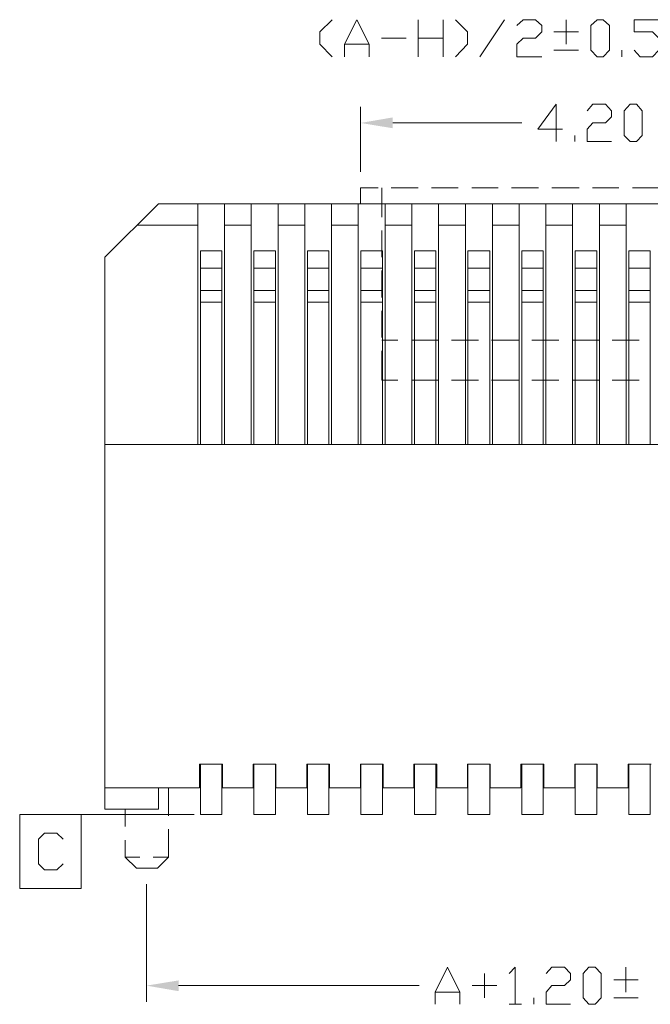
# Model space of a CAD drawing. Units: millimetres. Extents: x 24.3 to 42.7, y -14.1 to -1.2.
# Drawn here: x 26.9 to 29.4, y -10.5 to -6.7 of the extents above; entities that cross this region are included whole.
import ezdxf

# ---------------------------------------------------------------- set-up
doc = ezdxf.new("R2010")
doc.units = ezdxf.units.MM
doc.header["$MEASUREMENT"] = 0
doc.layers.get('0').update_dxf_attribs({"linetype": 'CONTINUOUS'})

msp = doc.modelspace()

# ---------------------------------------------------------------- hatches: boundary and pattern name
at = {"true_color": 0x000007}
for points in [[(28.3643, -7.0698), (28.3643, -7.1113), (28.2411, -7.0911)], [(27.5422, -10.3852), (27.5422, -10.4266), (27.419, -10.4053)]]:
    msp.add_hatch(color=7, dxfattribs=at).paths.add_polyline_path(points)

# ---------------------------------------------------------------- linework, layer by layer
at = {"color": 7, "linetype": 'Continuous', "lineweight": 5, "true_color": 0x000007}
for points in [[(28.1324, -6.6943), (28.0843, -6.7414), (28.0843, -6.7885), (28.1324, -6.8367)], [(28.1795, -6.8367), (28.1795, -6.7885), (28.2265, -6.6943), (28.2736, -6.7885), (28.2736, -6.8367)], [(28.4628, -6.8367), (28.4628, -6.6943)], [(28.558, -6.6943), (28.558, -6.8367)], [(28.6051, -6.6943), (28.6521, -6.7414), (28.6521, -6.7885), (28.6051, -6.8367)], [(28.6992, -6.8367), (28.7944, -6.6943)], [(28.8414, -6.7168), (28.8661, -6.6943), (28.9131, -6.6943), (28.9366, -6.7168), (28.9366, -6.7414), (28.9131, -6.7649), (28.8661, -6.7649), (28.8414, -6.7885), (28.8414, -6.8367), (28.9366, -6.8367)], [(29.0307, -6.7885), (29.0307, -6.6943)], [(29.2917, -6.812), (29.3152, -6.8367), (29.3622, -6.8367), (29.3869, -6.812), (29.3869, -6.7649), (29.3622, -6.7414), (29.2917, -6.7414), (29.2917, -6.6943), (29.3869, -6.6943)], [(28.3217, -6.7649), (28.4158, -6.7649)], [(28.4628, -6.7649), (28.558, -6.7649)], [(28.9837, -6.7414), (29.0777, -6.7414)], [(28.1795, -6.7885), (28.2736, -6.7885)], [(28.9837, -6.812), (29.0777, -6.812)], [(29.2446, -6.8367), (29.2446, -6.812)], [(28.2411, -7.2783), (28.2411, -7.0295)], [(29.0161, -7.1146), (28.9221, -7.1146), (28.9926, -7.0194), (28.9926, -7.1617)], [(29.1113, -7.044), (29.1337, -7.0194), (29.1819, -7.0194), (29.2054, -7.044), (29.2054, -7.0676), (29.1819, -7.0911), (29.1337, -7.0911), (29.1113, -7.1146), (29.1113, -7.1617), (29.2054, -7.1617)], [(28.3643, -7.0911), (28.8605, -7.0911)], [(29.0643, -7.1617), (29.0643, -7.1393)], [(28.3083, -7.3399), (28.2411, -7.3399)], [(28.2411, -7.3399), (28.2411, -7.4016), (28.3228, -7.4016)], [(28.3228, -7.3399), (28.3228, -7.4531)], [(28.4617, -7.3399), (28.3587, -7.3399)], [(28.6163, -7.3399), (28.5132, -7.3399)], [(28.7697, -7.3399), (28.6678, -7.3399)], [(28.9243, -7.3399), (28.8213, -7.3399)], [(29.08, -7.3399), (28.9758, -7.3399)], [(29.2334, -7.3399), (29.1315, -7.3399)], [(29.388, -7.3399), (29.285, -7.3399)], [(28.3228, -7.5036), (28.3228, -7.6067)], [(27.6262, -7.582), (27.6262, -8.3262)], [(27.6262, -7.582), (27.7079, -7.582)], [(27.7079, -7.582), (27.7079, -8.3262)], [(27.8311, -7.582), (27.8311, -8.3262)], [(27.8311, -7.582), (27.914, -7.582)], [(27.914, -7.582), (27.914, -8.3262)], [(28.0372, -7.582), (28.0372, -8.3262)], [(28.0372, -7.582), (28.119, -7.582)], [(28.119, -7.582), (28.119, -8.3262)], [(28.2422, -7.582), (28.2422, -8.3262)], [(28.2422, -7.582), (28.3251, -7.582)], [(28.3251, -7.582), (28.3251, -8.3262)], [(28.4483, -7.582), (28.4483, -8.3262)], [(28.4483, -7.582), (28.53, -7.582)], [(28.53, -7.582), (28.53, -8.3262)], [(28.6532, -7.582), (28.6532, -8.3262)], [(28.6532, -7.582), (28.7373, -7.582)], [(28.7373, -7.582), (28.7373, -8.3262)], [(28.8605, -7.582), (28.8605, -8.3262)], [(28.8605, -7.582), (28.9422, -7.582)], [(28.9422, -7.582), (28.9422, -8.3262)], [(29.0654, -7.582), (29.0654, -8.3262)], [(29.0654, -7.582), (29.1483, -7.582)], [(29.1483, -7.582), (29.1483, -8.3262)], [(29.2715, -7.582), (29.2715, -8.3262)], [(29.2715, -7.582), (29.3533, -7.582)], [(29.3533, -7.582), (29.3533, -8.3262)], [(27.7079, -7.6493), (27.6262, -7.6493)], [(27.914, -7.6493), (27.8311, -7.6493)], [(28.119, -7.6493), (28.0372, -7.6493)], [(28.3251, -7.6493), (28.2422, -7.6493)], [(28.3228, -7.6582), (28.3228, -7.7613)], [(28.53, -7.6493), (28.4483, -7.6493)], [(28.7373, -7.6493), (28.6532, -7.6493)], [(28.9422, -7.6493), (28.8605, -7.6493)], [(29.1483, -7.6493), (29.0654, -7.6493)], [(29.3533, -7.6493), (29.2715, -7.6493)], [(27.7079, -7.7344), (27.6262, -7.7344)], [(27.914, -7.7344), (27.8311, -7.7344)], [(28.119, -7.7344), (28.0372, -7.7344)], [(28.3251, -7.7344), (28.2422, -7.7344)], [(28.53, -7.7344), (28.4483, -7.7344)], [(28.7373, -7.7344), (28.6532, -7.7344)], [(28.9422, -7.7344), (28.8605, -7.7344)], [(29.1483, -7.7344), (29.0654, -7.7344)], [(29.3533, -7.7344), (29.2715, -7.7344)], [(27.7079, -7.7793), (27.6262, -7.7793)], [(27.914, -7.7793), (27.8311, -7.7793)], [(28.119, -7.7793), (28.0372, -7.7793)], [(28.3251, -7.7793), (28.2422, -7.7793)], [(28.53, -7.7793), (28.4483, -7.7793)], [(28.7373, -7.7793), (28.6532, -7.7793)], [(28.9422, -7.7793), (28.8605, -7.7793)], [(29.1483, -7.7793), (29.0654, -7.7793)], [(29.3533, -7.7793), (29.2715, -7.7793)], [(28.3228, -7.8129), (28.3228, -7.9149)], [(28.3228, -7.9261), (28.3844, -7.9261)], [(28.436, -7.9261), (28.539, -7.9261)], [(28.5905, -7.9261), (28.6936, -7.9261)], [(28.744, -7.9261), (28.847, -7.9261)], [(28.8985, -7.9261), (29.0027, -7.9261)], [(29.0542, -7.9261), (29.1573, -7.9261)], [(29.2077, -7.9261), (29.3107, -7.9261)], [(28.3228, -7.9665), (28.3228, -8.0797)], [(28.3228, -8.0797), (28.3844, -8.0797)], [(28.436, -8.0797), (28.539, -8.0797)], [(28.5905, -8.0797), (28.6936, -8.0797)], [(28.744, -8.0797), (28.847, -8.0797)], [(28.8985, -8.0797), (29.0027, -8.0797)], [(29.0542, -8.0797), (29.1573, -8.0797)], [(29.2077, -8.0797), (29.3107, -8.0797)], [(27.503, -9.6454), (27.503, -9.753)], [(27.6015, -9.7485), (26.9317, -9.7485)], [(27.3372, -9.7272), (27.3372, -9.7945)], [(27.0986, -9.938), (27.074, -9.9604), (27.0269, -9.9604), (27.0034, -9.938), (27.0034, -9.8427), (27.0269, -9.8192), (27.074, -9.8192), (27.0986, -9.8427)], [(27.503, -9.8046), (27.503, -9.9122)], [(27.3372, -9.8461), (27.3372, -9.9122)], [(27.3932, -9.9122), (27.3372, -9.9122)], [(27.3798, -9.9537), (27.3372, -9.9122)], [(27.3798, -9.9537), (27.4615, -9.9537), (27.503, -9.9122)], [(27.503, -9.9122), (27.4447, -9.9122)], [(27.419, -10.0153), (27.419, -10.467)], [(28.5278, -10.4771), (28.5278, -10.43), (28.5748, -10.3347), (28.6219, -10.43), (28.6219, -10.4771)], [(28.7171, -10.4524), (28.7171, -10.3583)], [(28.8112, -10.3583), (28.8347, -10.3347), (28.8347, -10.4771)], [(28.9534, -10.3583), (28.9758, -10.3347), (29.024, -10.3347), (29.0475, -10.3583), (29.0475, -10.3829), (29.024, -10.4053), (28.9758, -10.4053), (28.9534, -10.43), (28.9534, -10.4771), (29.0475, -10.4771)], [(29.2603, -10.43), (29.2603, -10.3347)], [(29.2133, -10.3829), (29.3074, -10.3829)], [(27.5422, -10.4053), (28.4662, -10.4053)], [(28.5278, -10.43), (28.6219, -10.43)], [(28.7641, -10.4053), (28.67, -10.4053)], [(28.8112, -10.4771), (28.8593, -10.4771)], [(28.9064, -10.4771), (28.9064, -10.4524)], [(29.2133, -10.4524), (29.3074, -10.4524)]]:
    msp.add_lwpolyline(points, dxfattribs=at)
for points in [[(29.1494, -6.8367), (29.1259, -6.812), (29.1259, -6.7168), (29.1494, -6.6943), (29.1729, -6.6943), (29.1976, -6.7168), (29.1976, -6.812), (29.1729, -6.8367)], [(29.276, -7.1617), (29.2536, -7.1393), (29.2536, -7.044), (29.276, -7.0194), (29.3006, -7.0194), (29.323, -7.044), (29.323, -7.1393), (29.3006, -7.1617)], [(27.6262, -9.5546), (27.6262, -9.7485), (27.7079, -9.7485), (27.7079, -9.5546)], [(27.8311, -9.5546), (27.8311, -9.7485), (27.914, -9.7485), (27.914, -9.5546)], [(28.0372, -9.5546), (28.0372, -9.7485), (28.119, -9.7485), (28.119, -9.5546)], [(28.2422, -9.5546), (28.2422, -9.7485), (28.3251, -9.7485), (28.3251, -9.5546)], [(28.4483, -9.5546), (28.4483, -9.7485), (28.53, -9.7485), (28.53, -9.5546)], [(28.6532, -9.5546), (28.6532, -9.7485), (28.7373, -9.7485), (28.7373, -9.5546)], [(28.8605, -9.5546), (28.8605, -9.7485), (28.9422, -9.7485), (28.9422, -9.5546)], [(29.0654, -9.5546), (29.0654, -9.7485), (29.1483, -9.7485), (29.1483, -9.5546)], [(29.2715, -9.5546), (29.2715, -9.7485), (29.3533, -9.7485), (29.3533, -9.5546)], [(26.9317, -10.0321), (26.9317, -9.7485), (27.1681, -9.7485), (27.1681, -10.0321)], [(29.1181, -10.4771), (29.0957, -10.4524), (29.0957, -10.3583), (29.1181, -10.3347), (29.1427, -10.3347), (29.1651, -10.3583), (29.1651, -10.4524), (29.1427, -10.4771)]]:
    msp.add_lwpolyline(points, close=True, dxfattribs=at)
at = {"color": 7, "linetype": 'Continuous', "lineweight": 18, "true_color": 0x000007}
for points in [[(27.4649, -7.4016), (27.2588, -7.6067)], [(30.7488, -7.4016), (27.4649, -7.4016)], [(27.6161, -7.4016), (27.6161, -8.3262)], [(27.718, -7.4016), (27.718, -8.3262)], [(27.718, -7.4016), (27.718, -8.3262)], [(27.718, -7.4016), (27.718, -8.3262)], [(27.718, -7.4016), (27.718, -8.3262)], [(27.718, -7.4016), (27.718, -8.3262)], [(27.718, -7.4016), (27.718, -8.3262)], [(27.718, -7.4016), (27.718, -8.3262)], [(27.718, -7.4016), (27.718, -8.3262)], [(27.718, -7.4016), (27.718, -8.3262)], [(27.718, -7.4016), (27.718, -8.3262)], [(27.718, -7.4016), (27.718, -8.3262)], [(27.718, -7.4016), (27.718, -8.3262)], [(27.718, -7.4016), (27.718, -8.3262)], [(27.718, -7.4016), (27.718, -8.3262)], [(27.718, -7.4016), (27.718, -8.3262)], [(27.718, -7.4016), (27.718, -8.3262)], [(27.718, -7.4016), (27.718, -8.3262)], [(27.718, -7.4016), (27.718, -8.3262)], [(27.718, -7.4016), (27.718, -8.3262)], [(27.718, -7.4016), (27.718, -8.3262)], [(27.8211, -7.4016), (27.8211, -8.3262)], [(27.8211, -7.4016), (27.8211, -8.3262)], [(27.8211, -7.4016), (27.8211, -8.3262)], [(27.8211, -7.4016), (27.8211, -8.3262)], [(27.8211, -7.4016), (27.8211, -8.3262)], [(27.8211, -7.4016), (27.8211, -8.3262)], [(27.8211, -7.4016), (27.8211, -8.3262)], [(27.8211, -7.4016), (27.8211, -8.3262)], [(27.8211, -7.4016), (27.8211, -8.3262)], [(27.8211, -7.4016), (27.8211, -8.3262)], [(27.8211, -7.4016), (27.8211, -8.3262)], [(27.8211, -7.4016), (27.8211, -8.3262)], [(27.8211, -7.4016), (27.8211, -8.3262)], [(27.8211, -7.4016), (27.8211, -8.3262)], [(27.8211, -7.4016), (27.8211, -8.3262)], [(27.8211, -7.4016), (27.8211, -8.3262)], [(27.8211, -7.4016), (27.8211, -8.3262)], [(27.8211, -7.4016), (27.8211, -8.3262)], [(27.8211, -7.4016), (27.8211, -8.3262)], [(27.8211, -7.4016), (27.8211, -8.3262)], [(27.9241, -7.4016), (27.9241, -8.3262)], [(27.9241, -7.4016), (27.9241, -8.3262)], [(27.9241, -7.4016), (27.9241, -8.3262)], [(27.9241, -7.4016), (27.9241, -8.3262)], [(27.9241, -7.4016), (27.9241, -8.3262)], [(27.9241, -7.4016), (27.9241, -8.3262)], [(27.9241, -7.4016), (27.9241, -8.3262)], [(27.9241, -7.4016), (27.9241, -8.3262)], [(27.9241, -7.4016), (27.9241, -8.3262)], [(27.9241, -7.4016), (27.9241, -8.3262)], [(27.9241, -7.4016), (27.9241, -8.3262)], [(27.9241, -7.4016), (27.9241, -8.3262)], [(27.9241, -7.4016), (27.9241, -8.3262)], [(27.9241, -7.4016), (27.9241, -8.3262)], [(27.9241, -7.4016), (27.9241, -8.3262)], [(27.9241, -7.4016), (27.9241, -8.3262)], [(27.9241, -7.4016), (27.9241, -8.3262)], [(27.9241, -7.4016), (27.9241, -8.3262)], [(27.9241, -7.4016), (27.9241, -8.3262)], [(27.9241, -7.4016), (27.9241, -8.3262)], [(28.0271, -7.4016), (28.0271, -8.3262)], [(28.0271, -7.4016), (28.0271, -8.3262)], [(28.0271, -7.4016), (28.0271, -8.3262)], [(28.0271, -7.4016), (28.0271, -8.3262)], [(28.0271, -7.4016), (28.0271, -8.3262)], [(28.0271, -7.4016), (28.0271, -8.3262)], [(28.0271, -7.4016), (28.0271, -8.3262)], [(28.0271, -7.4016), (28.0271, -8.3262)], [(28.0271, -7.4016), (28.0271, -8.3262)], [(28.0271, -7.4016), (28.0271, -8.3262)], [(28.0271, -7.4016), (28.0271, -8.3262)], [(28.0271, -7.4016), (28.0271, -8.3262)], [(28.0271, -7.4016), (28.0271, -8.3262)], [(28.0271, -7.4016), (28.0271, -8.3262)], [(28.0271, -7.4016), (28.0271, -8.3262)], [(28.0271, -7.4016), (28.0271, -8.3262)], [(28.0271, -7.4016), (28.0271, -8.3262)], [(28.0271, -7.4016), (28.0271, -8.3262)], [(28.0271, -7.4016), (28.0271, -8.3262)], [(28.0271, -7.4016), (28.0271, -8.3262)], [(28.1291, -7.4016), (28.1291, -8.3262)], [(28.1291, -7.4016), (28.1291, -8.3262)], [(28.1291, -7.4016), (28.1291, -8.3262)], [(28.1291, -7.4016), (28.1291, -8.3262)], [(28.1291, -7.4016), (28.1291, -8.3262)], [(28.1291, -7.4016), (28.1291, -8.3262)], [(28.1291, -7.4016), (28.1291, -8.3262)], [(28.1291, -7.4016), (28.1291, -8.3262)], [(28.1291, -7.4016), (28.1291, -8.3262)], [(28.1291, -7.4016), (28.1291, -8.3262)], [(28.1291, -7.4016), (28.1291, -8.3262)], [(28.1291, -7.4016), (28.1291, -8.3262)], [(28.1291, -7.4016), (28.1291, -8.3262)], [(28.1291, -7.4016), (28.1291, -8.3262)], [(28.1291, -7.4016), (28.1291, -8.3262)], [(28.1291, -7.4016), (28.1291, -8.3262)], [(28.1291, -7.4016), (28.1291, -8.3262)], [(28.1291, -7.4016), (28.1291, -8.3262)], [(28.1291, -7.4016), (28.1291, -8.3262)], [(28.1291, -7.4016), (28.1291, -8.3262)], [(28.2321, -7.4016), (28.2321, -8.3262)], [(28.2321, -7.4016), (28.2321, -8.3262)], [(28.2321, -7.4016), (28.2321, -8.3262)], [(28.2321, -7.4016), (28.2321, -8.3262)], [(28.2321, -7.4016), (28.2321, -8.3262)], [(28.2321, -7.4016), (28.2321, -8.3262)], [(28.2321, -7.4016), (28.2321, -8.3262)], [(28.2321, -7.4016), (28.2321, -8.3262)], [(28.2321, -7.4016), (28.2321, -8.3262)], [(28.2321, -7.4016), (28.2321, -8.3262)], [(28.2321, -7.4016), (28.2321, -8.3262)], [(28.2321, -7.4016), (28.2321, -8.3262)], [(28.2321, -7.4016), (28.2321, -8.3262)], [(28.2321, -7.4016), (28.2321, -8.3262)], [(28.2321, -7.4016), (28.2321, -8.3262)], [(28.2321, -7.4016), (28.2321, -8.3262)], [(28.2321, -7.4016), (28.2321, -8.3262)], [(28.2321, -7.4016), (28.2321, -8.3262)], [(28.2321, -7.4016), (28.2321, -8.3262)], [(28.2321, -7.4016), (28.2321, -8.3262)], [(28.3352, -7.4016), (28.3352, -8.3262)], [(28.3352, -7.4016), (28.3352, -8.3262)], [(28.3352, -7.4016), (28.3352, -8.3262)], [(28.3352, -7.4016), (28.3352, -8.3262)], [(28.3352, -7.4016), (28.3352, -8.3262)], [(28.3352, -7.4016), (28.3352, -8.3262)], [(28.3352, -7.4016), (28.3352, -8.3262)], [(28.3352, -7.4016), (28.3352, -8.3262)], [(28.3352, -7.4016), (28.3352, -8.3262)], [(28.3352, -7.4016), (28.3352, -8.3262)], [(28.3352, -7.4016), (28.3352, -8.3262)], [(28.3352, -7.4016), (28.3352, -8.3262)], [(28.3352, -7.4016), (28.3352, -8.3262)], [(28.3352, -7.4016), (28.3352, -8.3262)], [(28.3352, -7.4016), (28.3352, -8.3262)], [(28.3352, -7.4016), (28.3352, -8.3262)], [(28.3352, -7.4016), (28.3352, -8.3262)], [(28.3352, -7.4016), (28.3352, -8.3262)], [(28.3352, -7.4016), (28.3352, -8.3262)], [(28.3352, -7.4016), (28.3352, -8.3262)], [(28.4382, -7.4016), (28.4382, -8.3262)], [(28.4382, -7.4016), (28.4382, -8.3262)], [(28.4382, -7.4016), (28.4382, -8.3262)], [(28.4382, -7.4016), (28.4382, -8.3262)], [(28.4382, -7.4016), (28.4382, -8.3262)], [(28.4382, -7.4016), (28.4382, -8.3262)], [(28.4382, -7.4016), (28.4382, -8.3262)], [(28.4382, -7.4016), (28.4382, -8.3262)], [(28.4382, -7.4016), (28.4382, -8.3262)], [(28.4382, -7.4016), (28.4382, -8.3262)], [(28.4382, -7.4016), (28.4382, -8.3262)], [(28.4382, -7.4016), (28.4382, -8.3262)], [(28.4382, -7.4016), (28.4382, -8.3262)], [(28.4382, -7.4016), (28.4382, -8.3262)], [(28.4382, -7.4016), (28.4382, -8.3262)], [(28.4382, -7.4016), (28.4382, -8.3262)], [(28.4382, -7.4016), (28.4382, -8.3262)], [(28.4382, -7.4016), (28.4382, -8.3262)], [(28.4382, -7.4016), (28.4382, -8.3262)], [(28.4382, -7.4016), (28.4382, -8.3262)], [(28.5401, -7.4016), (28.5401, -8.3262)], [(28.5401, -7.4016), (28.5401, -8.3262)], [(28.5401, -7.4016), (28.5401, -8.3262)], [(28.5401, -7.4016), (28.5401, -8.3262)], [(28.5401, -7.4016), (28.5401, -8.3262)], [(28.5401, -7.4016), (28.5401, -8.3262)], [(28.5401, -7.4016), (28.5401, -8.3262)], [(28.5401, -7.4016), (28.5401, -8.3262)], [(28.5401, -7.4016), (28.5401, -8.3262)], [(28.5401, -7.4016), (28.5401, -8.3262)], [(28.5401, -7.4016), (28.5401, -8.3262)], [(28.5401, -7.4016), (28.5401, -8.3262)], [(28.5401, -7.4016), (28.5401, -8.3262)], [(28.5401, -7.4016), (28.5401, -8.3262)], [(28.5401, -7.4016), (28.5401, -8.3262)], [(28.5401, -7.4016), (28.5401, -8.3262)], [(28.5401, -7.4016), (28.5401, -8.3262)], [(28.5401, -7.4016), (28.5401, -8.3262)], [(28.5401, -7.4016), (28.5401, -8.3262)], [(28.5401, -7.4016), (28.5401, -8.3262)], [(28.6443, -7.4016), (28.6443, -8.3262)], [(28.6443, -7.4016), (28.6443, -8.3262)], [(28.6443, -7.4016), (28.6443, -8.3262)], [(28.6443, -7.4016), (28.6443, -8.3262)], [(28.6443, -7.4016), (28.6443, -8.3262)], [(28.6443, -7.4016), (28.6443, -8.3262)], [(28.6443, -7.4016), (28.6443, -8.3262)], [(28.6443, -7.4016), (28.6443, -8.3262)], [(28.6443, -7.4016), (28.6443, -8.3262)], [(28.6443, -7.4016), (28.6443, -8.3262)], [(28.6443, -7.4016), (28.6443, -8.3262)], [(28.6443, -7.4016), (28.6443, -8.3262)], [(28.6443, -7.4016), (28.6443, -8.3262)], [(28.6443, -7.4016), (28.6443, -8.3262)], [(28.6443, -7.4016), (28.6443, -8.3262)], [(28.6443, -7.4016), (28.6443, -8.3262)], [(28.6443, -7.4016), (28.6443, -8.3262)], [(28.6443, -7.4016), (28.6443, -8.3262)], [(28.6443, -7.4016), (28.6443, -8.3262)], [(28.6443, -7.4016), (28.6443, -8.3262)], [(28.7473, -7.4016), (28.7473, -8.3262)], [(28.7473, -7.4016), (28.7473, -8.3262)], [(28.7473, -7.4016), (28.7473, -8.3262)], [(28.7473, -7.4016), (28.7473, -8.3262)], [(28.7473, -7.4016), (28.7473, -8.3262)], [(28.7473, -7.4016), (28.7473, -8.3262)], [(28.7473, -7.4016), (28.7473, -8.3262)], [(28.7473, -7.4016), (28.7473, -8.3262)], [(28.7473, -7.4016), (28.7473, -8.3262)], [(28.7473, -7.4016), (28.7473, -8.3262)], [(28.7473, -7.4016), (28.7473, -8.3262)], [(28.7473, -7.4016), (28.7473, -8.3262)], [(28.7473, -7.4016), (28.7473, -8.3262)], [(28.7473, -7.4016), (28.7473, -8.3262)], [(28.7473, -7.4016), (28.7473, -8.3262)], [(28.7473, -7.4016), (28.7473, -8.3262)], [(28.7473, -7.4016), (28.7473, -8.3262)], [(28.7473, -7.4016), (28.7473, -8.3262)], [(28.7473, -7.4016), (28.7473, -8.3262)], [(28.7473, -7.4016), (28.7473, -8.3262)], [(28.8504, -7.4016), (28.8504, -8.3262)], [(28.8504, -7.4016), (28.8504, -8.3262)], [(28.8504, -7.4016), (28.8504, -8.3262)], [(28.8504, -7.4016), (28.8504, -8.3262)], [(28.8504, -7.4016), (28.8504, -8.3262)], [(28.8504, -7.4016), (28.8504, -8.3262)], [(28.8504, -7.4016), (28.8504, -8.3262)], [(28.8504, -7.4016), (28.8504, -8.3262)], [(28.8504, -7.4016), (28.8504, -8.3262)], [(28.8504, -7.4016), (28.8504, -8.3262)], [(28.8504, -7.4016), (28.8504, -8.3262)], [(28.8504, -7.4016), (28.8504, -8.3262)], [(28.8504, -7.4016), (28.8504, -8.3262)], [(28.8504, -7.4016), (28.8504, -8.3262)], [(28.8504, -7.4016), (28.8504, -8.3262)], [(28.8504, -7.4016), (28.8504, -8.3262)], [(28.8504, -7.4016), (28.8504, -8.3262)], [(28.8504, -7.4016), (28.8504, -8.3262)], [(28.8504, -7.4016), (28.8504, -8.3262)], [(28.8504, -7.4016), (28.8504, -8.3262)], [(28.9523, -7.4016), (28.9523, -8.3262)], [(28.9523, -7.4016), (28.9523, -8.3262)], [(28.9523, -7.4016), (28.9523, -8.3262)], [(28.9523, -7.4016), (28.9523, -8.3262)], [(28.9523, -7.4016), (28.9523, -8.3262)], [(28.9523, -7.4016), (28.9523, -8.3262)], [(28.9523, -7.4016), (28.9523, -8.3262)], [(28.9523, -7.4016), (28.9523, -8.3262)], [(28.9523, -7.4016), (28.9523, -8.3262)], [(28.9523, -7.4016), (28.9523, -8.3262)], [(28.9523, -7.4016), (28.9523, -8.3262)], [(28.9523, -7.4016), (28.9523, -8.3262)], [(28.9523, -7.4016), (28.9523, -8.3262)], [(28.9523, -7.4016), (28.9523, -8.3262)], [(28.9523, -7.4016), (28.9523, -8.3262)], [(28.9523, -7.4016), (28.9523, -8.3262)], [(28.9523, -7.4016), (28.9523, -8.3262)], [(28.9523, -7.4016), (28.9523, -8.3262)], [(28.9523, -7.4016), (28.9523, -8.3262)], [(28.9523, -7.4016), (28.9523, -8.3262)], [(29.0553, -7.4016), (29.0553, -8.3262)], [(29.0553, -7.4016), (29.0553, -8.3262)], [(29.0553, -7.4016), (29.0553, -8.3262)], [(29.0553, -7.4016), (29.0553, -8.3262)], [(29.0553, -7.4016), (29.0553, -8.3262)], [(29.0553, -7.4016), (29.0553, -8.3262)], [(29.0553, -7.4016), (29.0553, -8.3262)], [(29.0553, -7.4016), (29.0553, -8.3262)], [(29.0553, -7.4016), (29.0553, -8.3262)], [(29.0553, -7.4016), (29.0553, -8.3262)], [(29.0553, -7.4016), (29.0553, -8.3262)], [(29.0553, -7.4016), (29.0553, -8.3262)], [(29.0553, -7.4016), (29.0553, -8.3262)], [(29.0553, -7.4016), (29.0553, -8.3262)], [(29.0553, -7.4016), (29.0553, -8.3262)], [(29.0553, -7.4016), (29.0553, -8.3262)], [(29.0553, -7.4016), (29.0553, -8.3262)], [(29.0553, -7.4016), (29.0553, -8.3262)], [(29.0553, -7.4016), (29.0553, -8.3262)], [(29.0553, -7.4016), (29.0553, -8.3262)], [(29.1584, -7.4016), (29.1584, -8.3262)], [(29.1584, -7.4016), (29.1584, -8.3262)], [(29.1584, -7.4016), (29.1584, -8.3262)], [(29.1584, -7.4016), (29.1584, -8.3262)], [(29.1584, -7.4016), (29.1584, -8.3262)], [(29.1584, -7.4016), (29.1584, -8.3262)], [(29.1584, -7.4016), (29.1584, -8.3262)], [(29.1584, -7.4016), (29.1584, -8.3262)], [(29.1584, -7.4016), (29.1584, -8.3262)], [(29.1584, -7.4016), (29.1584, -8.3262)], [(29.1584, -7.4016), (29.1584, -8.3262)], [(29.1584, -7.4016), (29.1584, -8.3262)], [(29.1584, -7.4016), (29.1584, -8.3262)], [(29.1584, -7.4016), (29.1584, -8.3262)], [(29.1584, -7.4016), (29.1584, -8.3262)], [(29.1584, -7.4016), (29.1584, -8.3262)], [(29.1584, -7.4016), (29.1584, -8.3262)], [(29.1584, -7.4016), (29.1584, -8.3262)], [(29.1584, -7.4016), (29.1584, -8.3262)], [(29.1584, -7.4016), (29.1584, -8.3262)], [(29.2614, -7.4016), (29.2614, -8.3262)], [(29.2614, -7.4016), (29.2614, -8.3262)], [(29.2614, -7.4016), (29.2614, -8.3262)], [(29.2614, -7.4016), (29.2614, -8.3262)], [(29.2614, -7.4016), (29.2614, -8.3262)], [(29.2614, -7.4016), (29.2614, -8.3262)], [(29.2614, -7.4016), (29.2614, -8.3262)], [(29.2614, -7.4016), (29.2614, -8.3262)], [(29.2614, -7.4016), (29.2614, -8.3262)], [(29.2614, -7.4016), (29.2614, -8.3262)], [(29.2614, -7.4016), (29.2614, -8.3262)], [(29.2614, -7.4016), (29.2614, -8.3262)], [(29.2614, -7.4016), (29.2614, -8.3262)], [(29.2614, -7.4016), (29.2614, -8.3262)], [(29.2614, -7.4016), (29.2614, -8.3262)], [(29.2614, -7.4016), (29.2614, -8.3262)], [(29.2614, -7.4016), (29.2614, -8.3262)], [(29.2614, -7.4016), (29.2614, -8.3262)], [(29.2614, -7.4016), (29.2614, -8.3262)], [(29.2614, -7.4016), (29.2614, -8.3262)], [(27.6161, -7.4834), (27.382, -7.4834)], [(27.8211, -7.4834), (27.718, -7.4834)], [(27.8211, -7.4834), (27.718, -7.4834)], [(27.8211, -7.4834), (27.718, -7.4834)], [(27.8211, -7.4834), (27.718, -7.4834)], [(27.8211, -7.4834), (27.718, -7.4834)], [(27.8211, -7.4834), (27.718, -7.4834)], [(27.8211, -7.4834), (27.718, -7.4834)], [(27.8211, -7.4834), (27.718, -7.4834)], [(27.8211, -7.4834), (27.718, -7.4834)], [(27.8211, -7.4834), (27.718, -7.4834)], [(27.8211, -7.4834), (27.718, -7.4834)], [(27.8211, -7.4834), (27.718, -7.4834)], [(27.8211, -7.4834), (27.718, -7.4834)], [(27.8211, -7.4834), (27.718, -7.4834)], [(27.8211, -7.4834), (27.718, -7.4834)], [(27.8211, -7.4834), (27.718, -7.4834)], [(27.8211, -7.4834), (27.718, -7.4834)], [(27.8211, -7.4834), (27.718, -7.4834)], [(27.8211, -7.4834), (27.718, -7.4834)], [(27.8211, -7.4834), (27.718, -7.4834)], [(28.0271, -7.4834), (27.9241, -7.4834)], [(28.0271, -7.4834), (27.9241, -7.4834)], [(28.0271, -7.4834), (27.9241, -7.4834)], [(28.0271, -7.4834), (27.9241, -7.4834)], [(28.0271, -7.4834), (27.9241, -7.4834)], [(28.0271, -7.4834), (27.9241, -7.4834)], [(28.0271, -7.4834), (27.9241, -7.4834)], [(28.0271, -7.4834), (27.9241, -7.4834)], [(28.0271, -7.4834), (27.9241, -7.4834)], [(28.0271, -7.4834), (27.9241, -7.4834)], [(28.0271, -7.4834), (27.9241, -7.4834)], [(28.0271, -7.4834), (27.9241, -7.4834)], [(28.0271, -7.4834), (27.9241, -7.4834)], [(28.0271, -7.4834), (27.9241, -7.4834)], [(28.0271, -7.4834), (27.9241, -7.4834)], [(28.0271, -7.4834), (27.9241, -7.4834)], [(28.0271, -7.4834), (27.9241, -7.4834)], [(28.0271, -7.4834), (27.9241, -7.4834)], [(28.0271, -7.4834), (27.9241, -7.4834)], [(28.0271, -7.4834), (27.9241, -7.4834)], [(28.2321, -7.4834), (28.1291, -7.4834)], [(28.2321, -7.4834), (28.1291, -7.4834)], [(28.2321, -7.4834), (28.1291, -7.4834)], [(28.2321, -7.4834), (28.1291, -7.4834)], [(28.2321, -7.4834), (28.1291, -7.4834)], [(28.2321, -7.4834), (28.1291, -7.4834)], [(28.2321, -7.4834), (28.1291, -7.4834)], [(28.2321, -7.4834), (28.1291, -7.4834)], [(28.2321, -7.4834), (28.1291, -7.4834)], [(28.2321, -7.4834), (28.1291, -7.4834)], [(28.2321, -7.4834), (28.1291, -7.4834)], [(28.2321, -7.4834), (28.1291, -7.4834)], [(28.2321, -7.4834), (28.1291, -7.4834)], [(28.2321, -7.4834), (28.1291, -7.4834)], [(28.2321, -7.4834), (28.1291, -7.4834)], [(28.2321, -7.4834), (28.1291, -7.4834)], [(28.2321, -7.4834), (28.1291, -7.4834)], [(28.2321, -7.4834), (28.1291, -7.4834)], [(28.2321, -7.4834), (28.1291, -7.4834)], [(28.2321, -7.4834), (28.1291, -7.4834)], [(28.4382, -7.4834), (28.3352, -7.4834)], [(28.4382, -7.4834), (28.3352, -7.4834)], [(28.4382, -7.4834), (28.3352, -7.4834)], [(28.4382, -7.4834), (28.3352, -7.4834)], [(28.4382, -7.4834), (28.3352, -7.4834)], [(28.4382, -7.4834), (28.3352, -7.4834)], [(28.4382, -7.4834), (28.3352, -7.4834)], [(28.4382, -7.4834), (28.3352, -7.4834)], [(28.4382, -7.4834), (28.3352, -7.4834)], [(28.4382, -7.4834), (28.3352, -7.4834)], [(28.4382, -7.4834), (28.3352, -7.4834)], [(28.4382, -7.4834), (28.3352, -7.4834)], [(28.4382, -7.4834), (28.3352, -7.4834)], [(28.4382, -7.4834), (28.3352, -7.4834)], [(28.4382, -7.4834), (28.3352, -7.4834)], [(28.4382, -7.4834), (28.3352, -7.4834)], [(28.4382, -7.4834), (28.3352, -7.4834)], [(28.4382, -7.4834), (28.3352, -7.4834)], [(28.4382, -7.4834), (28.3352, -7.4834)], [(28.4382, -7.4834), (28.3352, -7.4834)], [(28.6443, -7.4834), (28.5401, -7.4834)], [(28.6443, -7.4834), (28.5401, -7.4834)], [(28.6443, -7.4834), (28.5401, -7.4834)], [(28.6443, -7.4834), (28.5401, -7.4834)], [(28.6443, -7.4834), (28.5401, -7.4834)], [(28.6443, -7.4834), (28.5401, -7.4834)], [(28.6443, -7.4834), (28.5401, -7.4834)], [(28.6443, -7.4834), (28.5401, -7.4834)], [(28.6443, -7.4834), (28.5401, -7.4834)], [(28.6443, -7.4834), (28.5401, -7.4834)], [(28.6443, -7.4834), (28.5401, -7.4834)], [(28.6443, -7.4834), (28.5401, -7.4834)], [(28.6443, -7.4834), (28.5401, -7.4834)], [(28.6443, -7.4834), (28.5401, -7.4834)], [(28.6443, -7.4834), (28.5401, -7.4834)], [(28.6443, -7.4834), (28.5401, -7.4834)], [(28.6443, -7.4834), (28.5401, -7.4834)], [(28.6443, -7.4834), (28.5401, -7.4834)], [(28.6443, -7.4834), (28.5401, -7.4834)], [(28.6443, -7.4834), (28.5401, -7.4834)], [(28.8504, -7.4834), (28.7473, -7.4834)], [(28.8504, -7.4834), (28.7473, -7.4834)], [(28.8504, -7.4834), (28.7473, -7.4834)], [(28.8504, -7.4834), (28.7473, -7.4834)], [(28.8504, -7.4834), (28.7473, -7.4834)], [(28.8504, -7.4834), (28.7473, -7.4834)], [(28.8504, -7.4834), (28.7473, -7.4834)], [(28.8504, -7.4834), (28.7473, -7.4834)], [(28.8504, -7.4834), (28.7473, -7.4834)], [(28.8504, -7.4834), (28.7473, -7.4834)], [(28.8504, -7.4834), (28.7473, -7.4834)], [(28.8504, -7.4834), (28.7473, -7.4834)], [(28.8504, -7.4834), (28.7473, -7.4834)], [(28.8504, -7.4834), (28.7473, -7.4834)], [(28.8504, -7.4834), (28.7473, -7.4834)], [(28.8504, -7.4834), (28.7473, -7.4834)], [(28.8504, -7.4834), (28.7473, -7.4834)], [(28.8504, -7.4834), (28.7473, -7.4834)], [(28.8504, -7.4834), (28.7473, -7.4834)], [(28.8504, -7.4834), (28.7473, -7.4834)], [(29.0553, -7.4834), (28.9523, -7.4834)], [(29.0553, -7.4834), (28.9523, -7.4834)], [(29.0553, -7.4834), (28.9523, -7.4834)], [(29.0553, -7.4834), (28.9523, -7.4834)], [(29.0553, -7.4834), (28.9523, -7.4834)], [(29.0553, -7.4834), (28.9523, -7.4834)], [(29.0553, -7.4834), (28.9523, -7.4834)], [(29.0553, -7.4834), (28.9523, -7.4834)], [(29.0553, -7.4834), (28.9523, -7.4834)], [(29.0553, -7.4834), (28.9523, -7.4834)], [(29.0553, -7.4834), (28.9523, -7.4834)], [(29.0553, -7.4834), (28.9523, -7.4834)], [(29.0553, -7.4834), (28.9523, -7.4834)], [(29.0553, -7.4834), (28.9523, -7.4834)], [(29.0553, -7.4834), (28.9523, -7.4834)], [(29.0553, -7.4834), (28.9523, -7.4834)], [(29.0553, -7.4834), (28.9523, -7.4834)], [(29.0553, -7.4834), (28.9523, -7.4834)], [(29.0553, -7.4834), (28.9523, -7.4834)], [(29.0553, -7.4834), (28.9523, -7.4834)], [(29.2614, -7.4834), (29.1584, -7.4834)], [(29.2614, -7.4834), (29.1584, -7.4834)], [(29.2614, -7.4834), (29.1584, -7.4834)], [(29.2614, -7.4834), (29.1584, -7.4834)], [(29.2614, -7.4834), (29.1584, -7.4834)], [(29.2614, -7.4834), (29.1584, -7.4834)], [(29.2614, -7.4834), (29.1584, -7.4834)], [(29.2614, -7.4834), (29.1584, -7.4834)], [(29.2614, -7.4834), (29.1584, -7.4834)], [(29.2614, -7.4834), (29.1584, -7.4834)], [(29.2614, -7.4834), (29.1584, -7.4834)], [(29.2614, -7.4834), (29.1584, -7.4834)], [(29.2614, -7.4834), (29.1584, -7.4834)], [(29.2614, -7.4834), (29.1584, -7.4834)], [(29.2614, -7.4834), (29.1584, -7.4834)], [(29.2614, -7.4834), (29.1584, -7.4834)], [(29.2614, -7.4834), (29.1584, -7.4834)], [(29.2614, -7.4834), (29.1584, -7.4834)], [(29.2614, -7.4834), (29.1584, -7.4834)], [(29.2614, -7.4834), (29.1584, -7.4834)], [(27.2588, -7.6067), (27.2588, -9.7272)], [(30.9549, -8.3262), (27.2588, -8.3262)], [(27.6228, -9.5546), (27.6228, -9.6454)], [(27.6228, -9.5546), (27.7102, -9.5546)], [(27.6262, -9.5546), (27.7079, -9.5546)], [(27.7102, -9.5546), (27.7102, -9.6454)], [(27.8289, -9.5546), (27.8289, -9.6454), (27.7102, -9.6454)], [(27.8289, -9.5546), (27.9151, -9.5546)], [(27.8311, -9.5546), (27.914, -9.5546)], [(27.9151, -9.5546), (27.9151, -9.6454)], [(28.035, -9.5546), (28.035, -9.6454)], [(28.035, -9.5546), (28.1223, -9.5546)], [(28.0372, -9.5546), (28.119, -9.5546)], [(28.1223, -9.5546), (28.1223, -9.6454)], [(28.2411, -9.5546), (28.2411, -9.6454)], [(28.2411, -9.5546), (28.3273, -9.5546)], [(28.2422, -9.5546), (28.3251, -9.5546)], [(28.3273, -9.5546), (28.3273, -9.6454)], [(28.446, -9.5546), (28.446, -9.6454)], [(28.446, -9.5546), (28.5334, -9.5546)], [(28.4483, -9.5546), (28.53, -9.5546)], [(28.5334, -9.5546), (28.5334, -9.6454)], [(28.6521, -9.5546), (28.6521, -9.6454)], [(28.6521, -9.5546), (28.7384, -9.5546)], [(28.6532, -9.5546), (28.7373, -9.5546)], [(28.7384, -9.5546), (28.7384, -9.6454)], [(28.8571, -9.5546), (28.8571, -9.6454)], [(28.8571, -9.5546), (28.9445, -9.5546)], [(28.8605, -9.5546), (28.9422, -9.5546)], [(28.9445, -9.5546), (28.9445, -9.6454)], [(29.0643, -9.5546), (29.0643, -9.6454)], [(29.0643, -9.5546), (29.1494, -9.5546)], [(29.0654, -9.5546), (29.1483, -9.5546)], [(29.1494, -9.5546), (29.1494, -9.6454)], [(29.2693, -9.5546), (29.2693, -9.6454)], [(29.2693, -9.5546), (29.3566, -9.5546)], [(29.2715, -9.5546), (29.3533, -9.5546)], [(27.6228, -9.6454), (27.2588, -9.6454)], [(27.2588, -9.7272), (27.4649, -9.7272), (27.4649, -9.6454)], [(28.035, -9.6454), (27.9151, -9.6454)], [(28.2411, -9.6454), (28.1223, -9.6454)], [(28.446, -9.6454), (28.3273, -9.6454)], [(28.6521, -9.6454), (28.5334, -9.6454)], [(28.8571, -9.6454), (28.7384, -9.6454)], [(29.0643, -9.6454), (28.9445, -9.6454)], [(29.2693, -9.6454), (29.1494, -9.6454)]]:
    msp.add_lwpolyline(points, dxfattribs=at)

doc.saveas('drawing.dxf')
